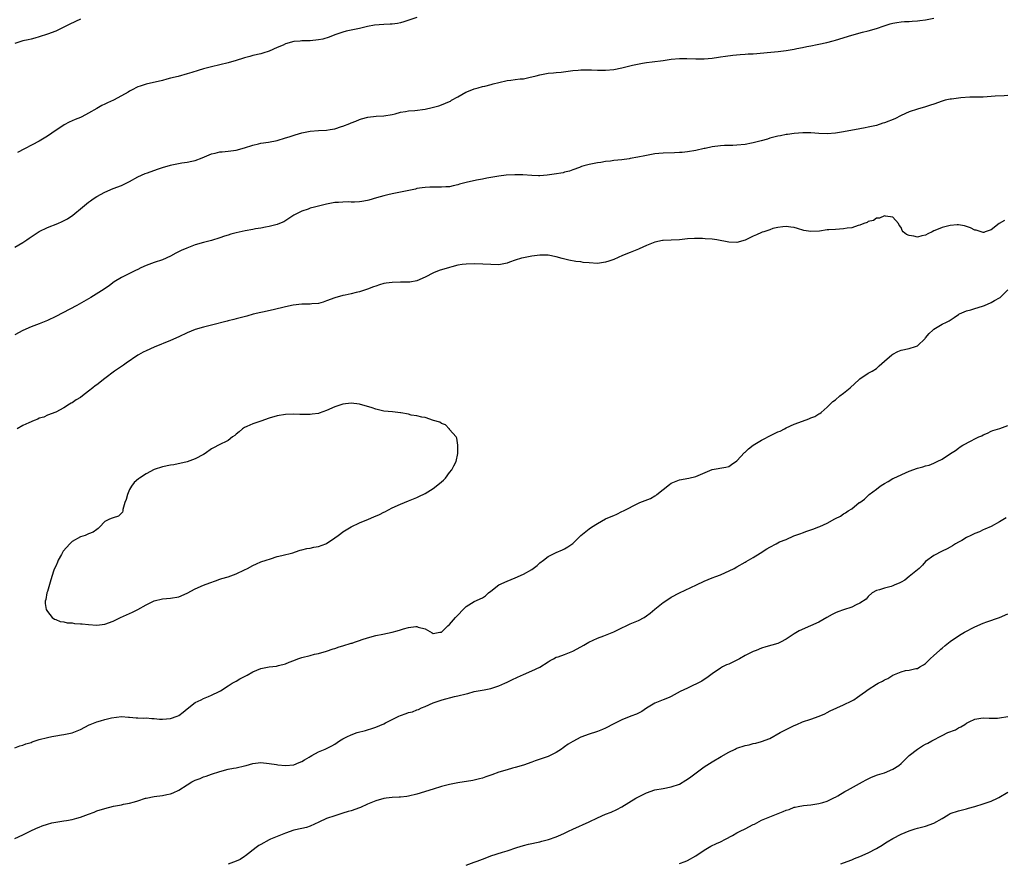
# Model space of a CAD drawing. Units: inches. Extents: x 2556000 to 2559000, y 1512000 to 1515000.
# Drawn here: x 2557102 to 2557342, y 1514381 to 1514587 of the extents above; entities that cross this region are included whole.
import ezdxf

# ---------------------------------------------------------------- set-up
doc = ezdxf.new("R2010")
doc.units = ezdxf.units.IN
doc.header["$MEASUREMENT"] = 0
doc.layers.add('LD25561512_10ft', color=70, linetype='Continuous')

msp = doc.modelspace()

# ---------------------------------------------------------------- linework, layer by layer
at = {"layer": 'LD25561512_10ft'}
for points, elevation in [([(2557101, 1514531.26), (2557103, 1514532.38), (2557103.92, 1514533), (2557104.55, 1514533.45), (2557105, 1514533.73), (2557105.74, 1514534.26), (2557107, 1514535.04), (2557109, 1514536.02), (2557111.48, 1514537), (2557112.55, 1514537.45), (2557113.86, 1514538.14), (2557115.17, 1514539), (2557117.52, 1514541), (2557119, 1514542.21), (2557119.45, 1514542.55), (2557120.11, 1514543), (2557121, 1514543.56), (2557123, 1514544.66), (2557125, 1514545.48), (2557127, 1514546.24), (2557129, 1514547.21), (2557131, 1514548.32), (2557132.83, 1514549.17), (2557133.34, 1514549.34), (2557135.77, 1514550.23), (2557137, 1514550.64), (2557139, 1514551.22), (2557139.29, 1514551.29), (2557141.76, 1514551.76), (2557143, 1514551.91), (2557144.2, 1514552.2), (2557145, 1514552.37), (2557146.67, 1514553), (2557149, 1514553.95), (2557149.87, 1514554.13), (2557151, 1514554.42), (2557151.54, 1514554.46), (2557153, 1514554.61), (2557155, 1514554.88), (2557157, 1514555.41), (2557159, 1514556.05), (2557160.38, 1514556.38), (2557161, 1514556.54), (2557162.84, 1514556.84), (2557165, 1514557.25), (2557167, 1514557.83), (2557167.86, 1514558.14), (2557169.38, 1514558.62), (2557171, 1514559.06), (2557173, 1514559.45), (2557175, 1514559.61), (2557177, 1514559.74), (2557177.91, 1514559.91), (2557179, 1514560.07), (2557180.61, 1514560.61), (2557181, 1514560.71), (2557182.68, 1514561.32), (2557183, 1514561.5), (2557184.1, 1514561.9), (2557185, 1514562.31), (2557185.49, 1514562.51), (2557187.1, 1514562.9), (2557189.1, 1514563.1), (2557191, 1514563.19), (2557193, 1514563.53), (2557193.69, 1514563.69), (2557195, 1514564.09), (2557196.27, 1514564.27), (2557197, 1514564.44), (2557198.55, 1514564.55), (2557201, 1514564.88), (2557202.74, 1514565.26), (2557204.33, 1514565.67), (2557205, 1514565.89), (2557207, 1514566.74), (2557207.17, 1514566.83), (2557207.43, 1514567), (2557209, 1514567.84), (2557210.93, 1514569), (2557212.43, 1514569.57), (2557213, 1514569.81), (2557213.98, 1514570.02), (2557215, 1514570.35), (2557215.57, 1514570.43), (2557217.15, 1514570.85), (2557217.63, 1514571), (2557219, 1514571.35), (2557221, 1514571.79), (2557221.93, 1514571.93), (2557223, 1514572.05), (2557224.21, 1514572.21), (2557225, 1514572.26), (2557226.63, 1514572.63), (2557227, 1514572.7), (2557228.07, 1514573), (2557229, 1514573.24), (2557231, 1514573.58), (2557232.32, 1514573.68), (2557233, 1514573.76), (2557234.15, 1514573.85), (2557237, 1514574.22), (2557238.32, 1514574.32), (2557239, 1514574.41), (2557239.55, 1514574.45), (2557241.56, 1514574.44), (2557243, 1514574.36), (2557245, 1514574.32), (2557247, 1514574.51), (2557249, 1514574.93), (2557251.53, 1514575.53), (2557254.03, 1514576.03), (2557255, 1514576.19), (2557256.37, 1514576.37), (2557259, 1514576.68), (2557261, 1514576.99), (2557263, 1514577.18), (2557264.84, 1514577.16), (2557267, 1514577.07), (2557269, 1514577.06), (2557271, 1514577.24), (2557272.51, 1514577.49), (2557273, 1514577.56), (2557274.22, 1514577.78), (2557275.98, 1514578.02), (2557277.83, 1514578.17), (2557279, 1514578.22), (2557279.72, 1514578.28), (2557281, 1514578.35), (2557285.27, 1514578.73), (2557287.08, 1514578.92), (2557287.71, 1514579), (2557289, 1514579.17), (2557291, 1514579.48), (2557291.61, 1514579.61), (2557293, 1514579.85), (2557294.09, 1514580.09), (2557295, 1514580.25), (2557296.6, 1514580.6), (2557297, 1514580.67), (2557298.91, 1514581.09), (2557300.49, 1514581.51), (2557301, 1514581.64), (2557305, 1514582.88), (2557307.6, 1514583.6), (2557309, 1514583.95), (2557311, 1514584.48), (2557312.87, 1514585.13), (2557314.37, 1514585.63), (2557315, 1514585.82), (2557316.01, 1514585.99), (2557317, 1514586.12), (2557317.84, 1514586.16), (2557319, 1514586.19), (2557319.74, 1514586.26), (2557321, 1514586.34), (2557321.57, 1514586.43), (2557323, 1514586.63), (2557325.01, 1514586.99)], 9120), ([(2557117, 1514586.8), (2557114.44, 1514585.56), (2557113, 1514584.81), (2557111, 1514583.87), (2557109, 1514583.09), (2557107, 1514582.44), (2557105.88, 1514582.12), (2557105, 1514581.92), (2557104.28, 1514581.72), (2557103, 1514581.45), (2557101, 1514580.83)], 9100), ([(2557199, 1514587.15), (2557195.87, 1514586.13), (2557195, 1514585.88), (2557194.27, 1514585.73), (2557193, 1514585.58), (2557192.47, 1514585.53), (2557191, 1514585.48), (2557188.72, 1514585.28), (2557187, 1514584.98), (2557185, 1514584.51), (2557181.81, 1514583.81), (2557181, 1514583.6), (2557179, 1514582.96), (2557177.61, 1514582.39), (2557176.07, 1514581.93), (2557175, 1514581.69), (2557173, 1514581.52), (2557172.5, 1514581.5), (2557171, 1514581.52), (2557170.56, 1514581.44), (2557169, 1514581.31), (2557167, 1514580.72), (2557166.46, 1514580.46), (2557165, 1514579.85), (2557163, 1514578.94), (2557161.49, 1514578.51), (2557161, 1514578.34), (2557159, 1514577.9), (2557158.32, 1514577.68), (2557157, 1514577.34), (2557156.76, 1514577.24), (2557155, 1514576.68), (2557153, 1514576.11), (2557149, 1514575.19), (2557147, 1514574.64), (2557145.75, 1514574.25), (2557144.19, 1514573.81), (2557143, 1514573.44), (2557140.83, 1514572.83), (2557139, 1514572.36), (2557138.11, 1514572.11), (2557137, 1514571.84), (2557133, 1514570.97), (2557131.55, 1514570.45), (2557131, 1514570.28), (2557129.45, 1514569.45), (2557129, 1514569.2), (2557128.68, 1514569), (2557127, 1514568.07), (2557125.05, 1514567.05), (2557123.61, 1514566.39), (2557123, 1514566.07), (2557122.27, 1514565.72), (2557121.04, 1514565), (2557119, 1514563.87), (2557117.34, 1514563), (2557117, 1514562.84), (2557115.7, 1514562.3), (2557115, 1514561.96), (2557114.31, 1514561.69), (2557113.02, 1514561), (2557110.05, 1514559), (2557109, 1514558.24), (2557108.22, 1514557.78), (2557106.94, 1514557.06), (2557101.68, 1514554.32)], 9110), ([(2557343, 1514568.15), (2557342.12, 1514568.12), (2557339.98, 1514567.98), (2557339, 1514567.89), (2557337, 1514567.78), (2557335.79, 1514567.79), (2557333.75, 1514567.75), (2557331.57, 1514567.57), (2557331, 1514567.49), (2557329.29, 1514567.29), (2557329, 1514567.25), (2557327.78, 1514567), (2557327, 1514566.81), (2557325, 1514566.09), (2557324.16, 1514565.84), (2557323, 1514565.38), (2557321, 1514564.84), (2557319, 1514564.2), (2557317, 1514563.27), (2557315.48, 1514562.52), (2557313, 1514561.54), (2557312.58, 1514561.42), (2557311, 1514560.87), (2557309, 1514560.43), (2557308.29, 1514560.29), (2557307, 1514560.09), (2557303, 1514559.29), (2557301, 1514559), (2557299, 1514558.84), (2557297, 1514558.91), (2557295, 1514559.09), (2557293.08, 1514559.08), (2557291, 1514558.88), (2557289.34, 1514558.66), (2557289, 1514558.64), (2557287.64, 1514558.36), (2557287, 1514558.28), (2557286.04, 1514558.04), (2557285, 1514557.75), (2557284.44, 1514557.56), (2557282.9, 1514557.1), (2557281, 1514556.61), (2557280.55, 1514556.55), (2557279, 1514556.27), (2557277, 1514556.08), (2557276.03, 1514556.03), (2557273.96, 1514555.96), (2557273, 1514555.9), (2557271, 1514555.66), (2557269.28, 1514555.28), (2557269, 1514555.23), (2557267, 1514554.76), (2557265, 1514554.44), (2557263.69, 1514554.31), (2557263, 1514554.26), (2557261.8, 1514554.2), (2557259, 1514554.11), (2557257.96, 1514554.04), (2557257, 1514553.94), (2557255, 1514553.58), (2557254.54, 1514553.46), (2557252.88, 1514553.12), (2557251, 1514552.79), (2557250.77, 1514552.77), (2557249, 1514552.53), (2557247, 1514552.32), (2557246.21, 1514552.21), (2557245, 1514552.1), (2557243.88, 1514551.88), (2557243, 1514551.8), (2557241.43, 1514551.43), (2557241, 1514551.37), (2557239.67, 1514551), (2557239.16, 1514550.84), (2557238.66, 1514550.66), (2557237, 1514550.06), (2557236.24, 1514549.76), (2557235, 1514549.48), (2557234.63, 1514549.37), (2557232.48, 1514549), (2557230.75, 1514548.75), (2557229, 1514548.62), (2557228.63, 1514548.63), (2557227, 1514548.71), (2557224.86, 1514548.86), (2557222.87, 1514548.87), (2557220.74, 1514548.74), (2557219, 1514548.55), (2557218.48, 1514548.48), (2557216.04, 1514548.04), (2557215, 1514547.81), (2557213.56, 1514547.56), (2557211, 1514547.02), (2557209.41, 1514546.59), (2557209, 1514546.44), (2557207.83, 1514546.17), (2557207, 1514545.96), (2557206.1, 1514545.9), (2557205, 1514545.81), (2557204.14, 1514545.86), (2557203, 1514545.84), (2557202.15, 1514545.85), (2557201, 1514545.79), (2557200.33, 1514545.67), (2557199, 1514545.48), (2557198.64, 1514545.36), (2557195, 1514544.59), (2557193, 1514544.2), (2557191.95, 1514543.95), (2557191, 1514543.74), (2557189.21, 1514543.21), (2557187.3, 1514542.7), (2557187, 1514542.6), (2557185.63, 1514542.37), (2557185, 1514542.25), (2557183.81, 1514542.19), (2557183, 1514542.19), (2557182.24, 1514542.24), (2557181, 1514542.21), (2557179.88, 1514542.12), (2557179, 1514542.09), (2557177, 1514541.72), (2557175, 1514541.22), (2557174.07, 1514541), (2557173, 1514540.69), (2557172.5, 1514540.5), (2557171, 1514540.03), (2557169, 1514539.01), (2557167.81, 1514538.19), (2557166.56, 1514537.44), (2557165.55, 1514537), (2557165, 1514536.78), (2557163, 1514536.26), (2557162.12, 1514536.12), (2557161, 1514535.88), (2557159.68, 1514535.68), (2557159, 1514535.52), (2557157.18, 1514535.18), (2557155, 1514534.69), (2557153.64, 1514534.36), (2557153, 1514534.15), (2557152.09, 1514533.91), (2557151, 1514533.51), (2557149, 1514532.87), (2557147, 1514532.33), (2557145, 1514531.76), (2557142.92, 1514531), (2557141.6, 1514530.4), (2557140.26, 1514529.74), (2557139, 1514529), (2557137, 1514528.11), (2557135, 1514527.51), (2557133, 1514526.79), (2557131.78, 1514526.22), (2557131, 1514525.83), (2557130.42, 1514525.58), (2557128.66, 1514524.66), (2557127, 1514523.88), (2557125.25, 1514522.75), (2557124.09, 1514521.91), (2557122.79, 1514521), (2557119.57, 1514519), (2557116.13, 1514517), (2557111, 1514514.35), (2557109, 1514513.38), (2557107, 1514512.57), (2557105, 1514511.84), (2557103, 1514510.97), (2557101, 1514509.85)], 9130), ([(2557342.26, 1514537.74), (2557340.95, 1514537), (2557339, 1514535.42), (2557337.54, 1514535), (2557337.18, 1514534.82), (2557337, 1514534.81), (2557336.52, 1514535), (2557335.35, 1514535.35), (2557335, 1514535.41), (2557333.96, 1514535.96), (2557332.44, 1514536.44), (2557331, 1514536.67), (2557330.65, 1514536.65), (2557329, 1514536.53), (2557328.31, 1514536.31), (2557327, 1514535.99), (2557325.25, 1514535.25), (2557325, 1514535.18), (2557324.56, 1514535), (2557323.51, 1514534.49), (2557323, 1514534.17), (2557322.04, 1514533.96), (2557321, 1514533.65), (2557320.09, 1514533.91), (2557319, 1514534.07), (2557318.35, 1514534.35), (2557317.52, 1514535), (2557317.27, 1514535.27), (2557317, 1514536.02), (2557316.59, 1514536.59), (2557316.43, 1514537), (2557315, 1514538.53), (2557313.21, 1514538.79), (2557313, 1514538.86), (2557311.74, 1514538.26), (2557311, 1514538.28), (2557310.27, 1514537.73), (2557309, 1514537.5), (2557308.73, 1514537.27), (2557307.96, 1514537), (2557307, 1514536.6), (2557306.54, 1514536.54), (2557305, 1514535.96), (2557303.84, 1514535.84), (2557303, 1514535.66), (2557301, 1514535.56), (2557299.42, 1514535.42), (2557299, 1514535.42), (2557297.14, 1514535.14), (2557295.02, 1514535.02), (2557293.32, 1514535.32), (2557291.76, 1514535.76), (2557291, 1514536.03), (2557290.14, 1514536.14), (2557289, 1514536.27), (2557288.21, 1514536.21), (2557287, 1514536), (2557285.74, 1514535.74), (2557285, 1514535.48), (2557283.54, 1514535), (2557283.15, 1514534.85), (2557283, 1514534.82), (2557281.79, 1514534.21), (2557281, 1514533.89), (2557279, 1514532.95), (2557277, 1514532.4), (2557275, 1514532.46), (2557272.14, 1514533), (2557271, 1514533.18), (2557269.29, 1514533.29), (2557268.64, 1514533.36), (2557266.66, 1514533.34), (2557265, 1514533.24), (2557263, 1514533.04), (2557261, 1514532.93), (2557259, 1514532.88), (2557258.86, 1514532.86), (2557257, 1514532.48), (2557256.16, 1514532.16), (2557255, 1514531.65), (2557253.19, 1514530.81), (2557253, 1514530.75), (2557251.78, 1514530.22), (2557251, 1514529.93), (2557249.16, 1514529.16), (2557247, 1514528.21), (2557245.83, 1514527.83), (2557245, 1514527.54), (2557243, 1514527.29), (2557241, 1514527.38), (2557239.53, 1514527.53), (2557239, 1514527.62), (2557237.77, 1514527.77), (2557236.08, 1514528.08), (2557234.46, 1514528.46), (2557233, 1514528.9), (2557231, 1514529.32), (2557229.31, 1514529.31), (2557229, 1514529.31), (2557227, 1514529.05), (2557225, 1514528.66), (2557224.55, 1514528.55), (2557223, 1514528.05), (2557221.55, 1514527.55), (2557221, 1514527.33), (2557219, 1514526.94), (2557217.01, 1514526.99), (2557215.1, 1514527.1), (2557213.15, 1514527.15), (2557211, 1514527.11), (2557210.06, 1514527), (2557209, 1514526.84), (2557207.56, 1514526.44), (2557207, 1514526.31), (2557204.45, 1514525.55), (2557203.04, 1514525), (2557201, 1514523.91), (2557199, 1514523.03), (2557197.28, 1514522.72), (2557195.31, 1514522.69), (2557195, 1514522.7), (2557193, 1514522.66), (2557191.52, 1514522.48), (2557191, 1514522.36), (2557189.92, 1514522.08), (2557189, 1514521.75), (2557188.44, 1514521.56), (2557187, 1514521.01), (2557185, 1514520.36), (2557184.19, 1514520.19), (2557183, 1514519.87), (2557181.57, 1514519.57), (2557181, 1514519.43), (2557179, 1514518.87), (2557177, 1514518.12), (2557176.17, 1514517.83), (2557175, 1514517.51), (2557173.41, 1514517.41), (2557173, 1514517.35), (2557172.67, 1514517.33), (2557171, 1514517.33), (2557168.89, 1514517.11), (2557167, 1514516.69), (2557163.96, 1514515.96), (2557161.39, 1514515.39), (2557161, 1514515.31), (2557159.12, 1514514.88), (2557157.54, 1514514.46), (2557155.98, 1514514.02), (2557155, 1514513.79), (2557154.4, 1514513.6), (2557153, 1514513.28), (2557152.79, 1514513.21), (2557149, 1514512.24), (2557147, 1514511.77), (2557145, 1514511.19), (2557143, 1514510.33), (2557141, 1514509.38), (2557139, 1514508.49), (2557135, 1514506.88), (2557133, 1514505.98), (2557132.34, 1514505.66), (2557131.17, 1514505), (2557131, 1514504.9), (2557128.16, 1514503), (2557127.49, 1514502.51), (2557127, 1514502.19), (2557125.32, 1514501), (2557123, 1514499.22), (2557121, 1514497.7), (2557120.58, 1514497.42), (2557120.08, 1514497), (2557119, 1514496.16), (2557117.5, 1514495), (2557117, 1514494.64), (2557115.97, 1514494.03), (2557115, 1514493.35), (2557114.77, 1514493.23), (2557114.36, 1514493), (2557113, 1514492.06), (2557111, 1514491.04), (2557109, 1514490.33), (2557108.14, 1514489.86), (2557107, 1514489.54), (2557106.67, 1514489.33), (2557105.78, 1514489), (2557104.45, 1514488.45), (2557103, 1514487.79), (2557101.61, 1514487)], 9140), ([(2557101, 1514409.25), (2557102.23, 1514409.77), (2557103, 1514409.9), (2557103.74, 1514410.26), (2557105, 1514410.59), (2557105.28, 1514410.72), (2557107, 1514411.3), (2557109, 1514411.83), (2557110.03, 1514412.03), (2557111, 1514412.18), (2557112.43, 1514412.43), (2557113, 1514412.5), (2557115, 1514412.96), (2557117, 1514413.78), (2557119.12, 1514414.88), (2557119.41, 1514415), (2557121, 1514415.6), (2557121.87, 1514415.87), (2557123, 1514416.15), (2557124.56, 1514416.56), (2557127, 1514416.88), (2557128.77, 1514416.77), (2557129, 1514416.77), (2557130.61, 1514416.61), (2557131, 1514416.63), (2557132.51, 1514416.51), (2557133, 1514416.57), (2557134.39, 1514416.39), (2557135, 1514416.43), (2557136.29, 1514416.29), (2557137, 1514416.29), (2557139, 1514416.42), (2557140.63, 1514417), (2557141, 1514417.19), (2557142.02, 1514417.98), (2557143, 1514418.79), (2557145, 1514420.36), (2557146.43, 1514421), (2557147, 1514421.28), (2557148.24, 1514421.76), (2557149, 1514422.08), (2557150.87, 1514423), (2557151.18, 1514423.18), (2557153, 1514424.36), (2557154.03, 1514425), (2557154.62, 1514425.38), (2557155, 1514425.53), (2557155.89, 1514426.11), (2557157, 1514426.66), (2557157.62, 1514427), (2557159, 1514427.81), (2557161, 1514428.62), (2557163, 1514429.01), (2557164.82, 1514429.18), (2557165.32, 1514429.32), (2557167, 1514429.71), (2557167.85, 1514430.15), (2557169, 1514430.57), (2557170.01, 1514431), (2557171, 1514431.3), (2557173, 1514431.8), (2557174.1, 1514432.1), (2557175, 1514432.28), (2557177, 1514432.86), (2557178.6, 1514433.4), (2557179, 1514433.5), (2557180.11, 1514433.89), (2557181, 1514434.11), (2557183, 1514434.75), (2557183.21, 1514434.79), (2557183.81, 1514435), (2557185, 1514435.46), (2557185.7, 1514435.7), (2557187, 1514436.11), (2557189, 1514436.62), (2557190.71, 1514437), (2557193, 1514437.48), (2557194.21, 1514437.79), (2557195, 1514438.04), (2557195.76, 1514438.24), (2557197, 1514438.62), (2557198.8, 1514438.8), (2557199, 1514438.8), (2557199.33, 1514438.67), (2557201, 1514438.26), (2557202.71, 1514437.29), (2557203, 1514437.16), (2557204.58, 1514437.42), (2557205, 1514437.45), (2557206.53, 1514439), (2557207, 1514439.34), (2557208.39, 1514441), (2557209, 1514441.62), (2557210.26, 1514443), (2557211, 1514443.73), (2557213, 1514444.89), (2557215, 1514445.86), (2557215.72, 1514446.28), (2557216.44, 1514447), (2557217, 1514447.46), (2557219, 1514449.02), (2557221, 1514449.92), (2557223, 1514450.66), (2557225, 1514451.56), (2557227, 1514452.76), (2557227.36, 1514453), (2557228.29, 1514453.71), (2557229, 1514454.35), (2557229.87, 1514455), (2557231, 1514455.88), (2557233, 1514456.88), (2557234.5, 1514457.5), (2557235, 1514457.75), (2557235.77, 1514458.23), (2557237, 1514459.07), (2557239, 1514460.97), (2557241, 1514462.6), (2557241.58, 1514463), (2557243, 1514463.94), (2557245, 1514465.05), (2557246.38, 1514465.62), (2557247, 1514465.9), (2557247.78, 1514466.22), (2557249, 1514466.81), (2557249.33, 1514467), (2557253, 1514468.84), (2557253.35, 1514469), (2557255.99, 1514470.01), (2557257, 1514470.66), (2557257.23, 1514470.77), (2557257.46, 1514471), (2557259, 1514472.23), (2557260.57, 1514473.43), (2557261, 1514473.74), (2557263, 1514474.57), (2557265.32, 1514475), (2557267, 1514475.35), (2557271, 1514477.07), (2557274.35, 1514477.65), (2557275, 1514477.8), (2557275.71, 1514478.29), (2557277, 1514479.21), (2557278.82, 1514481.18), (2557279, 1514481.32), (2557279.85, 1514482.15), (2557281, 1514483.02), (2557283, 1514484.21), (2557285.56, 1514485.56), (2557287, 1514486.23), (2557287.56, 1514486.44), (2557288.58, 1514487), (2557289, 1514487.21), (2557291, 1514488.11), (2557293, 1514488.89), (2557294.55, 1514489.45), (2557295, 1514489.65), (2557295.99, 1514490.01), (2557297, 1514490.63), (2557297.25, 1514490.75), (2557297.57, 1514491), (2557299, 1514492.3), (2557299.76, 1514493), (2557300.39, 1514493.61), (2557301, 1514494.06), (2557302.11, 1514495), (2557303, 1514495.64), (2557304.62, 1514497), (2557306.84, 1514499), (2557307, 1514499.16), (2557309, 1514500.51), (2557309.97, 1514501), (2557311, 1514501.67), (2557311.69, 1514502.31), (2557313, 1514503.45), (2557314.8, 1514505), (2557315, 1514505.16), (2557316.22, 1514505.78), (2557317, 1514506.14), (2557319, 1514506.56), (2557320.57, 1514507), (2557321, 1514507.2), (2557322.86, 1514509), (2557323, 1514509.15), (2557323.83, 1514510.17), (2557324.72, 1514511), (2557325, 1514511.24), (2557327, 1514512.45), (2557328.06, 1514513), (2557328.7, 1514513.3), (2557329.92, 1514514.08), (2557331, 1514514.84), (2557331.08, 1514514.92), (2557331.24, 1514515), (2557333, 1514515.72), (2557333.99, 1514515.99), (2557335, 1514516.31), (2557336.84, 1514516.84), (2557337.31, 1514517), (2557339, 1514517.76), (2557339.77, 1514518.23), (2557341, 1514518.9), (2557341.14, 1514519), (2557343, 1514520.8)], 9140), ([(2557101, 1514387.23), (2557103, 1514388.08), (2557104.75, 1514389), (2557106.29, 1514389.71), (2557107, 1514389.99), (2557107.7, 1514390.3), (2557109, 1514390.72), (2557110.08, 1514391), (2557111, 1514391.2), (2557113, 1514391.5), (2557113.61, 1514391.61), (2557115, 1514391.83), (2557116.18, 1514392.18), (2557117, 1514392.39), (2557119, 1514393.16), (2557120.35, 1514393.65), (2557121, 1514393.91), (2557123, 1514394.53), (2557125.05, 1514395.05), (2557127, 1514395.41), (2557127.53, 1514395.53), (2557129, 1514395.8), (2557130.16, 1514396.16), (2557131, 1514396.37), (2557132.86, 1514397), (2557133, 1514397.03), (2557135, 1514397.41), (2557137, 1514397.69), (2557138.1, 1514397.9), (2557139, 1514398.1), (2557139.66, 1514398.34), (2557141, 1514398.96), (2557143, 1514400.29), (2557144.19, 1514401), (2557145, 1514401.42), (2557146.19, 1514401.81), (2557147, 1514402.19), (2557147.65, 1514402.35), (2557149, 1514402.89), (2557151, 1514403.56), (2557153, 1514404.07), (2557154.3, 1514404.3), (2557155, 1514404.44), (2557157, 1514404.89), (2557157.45, 1514405), (2557159, 1514405.48), (2557161, 1514405.72), (2557163, 1514405.48), (2557164.78, 1514405.22), (2557165.15, 1514405.15), (2557166.99, 1514405), (2557169, 1514405.13), (2557170.3, 1514405.7), (2557171, 1514405.92), (2557171.64, 1514406.36), (2557172.74, 1514407), (2557173, 1514407.19), (2557173.42, 1514407.42), (2557175, 1514408.35), (2557176.64, 1514409), (2557178.25, 1514409.75), (2557179, 1514410.18), (2557180.19, 1514411), (2557181, 1514411.48), (2557181.93, 1514411.93), (2557183, 1514412.49), (2557184.44, 1514413), (2557186.47, 1514413.53), (2557187, 1514413.66), (2557188.01, 1514413.99), (2557189, 1514414.3), (2557191, 1514415.15), (2557191.35, 1514415.35), (2557193, 1514416.21), (2557194.65, 1514417), (2557195, 1514417.2), (2557196.39, 1514417.61), (2557197, 1514417.88), (2557197.92, 1514418.08), (2557199, 1514418.51), (2557199.37, 1514418.63), (2557200.12, 1514419), (2557201, 1514419.35), (2557203, 1514420.21), (2557205.15, 1514421), (2557208.21, 1514421.79), (2557209, 1514421.95), (2557211, 1514422.46), (2557211.45, 1514422.55), (2557213, 1514422.97), (2557215.45, 1514423.45), (2557217, 1514423.73), (2557219, 1514424.36), (2557220.44, 1514425), (2557221, 1514425.26), (2557222.15, 1514425.85), (2557223.51, 1514426.49), (2557225, 1514427.15), (2557227, 1514428), (2557229, 1514428.97), (2557231, 1514430.26), (2557231.46, 1514430.54), (2557232.33, 1514431), (2557233, 1514431.33), (2557233.48, 1514431.48), (2557235, 1514432.02), (2557237, 1514432.8), (2557239, 1514433.87), (2557239.69, 1514434.31), (2557240.94, 1514435), (2557243, 1514435.98), (2557244.57, 1514436.57), (2557247, 1514437.55), (2557247.99, 1514438.01), (2557251, 1514439.45), (2557253, 1514440.3), (2557254.4, 1514441), (2557255, 1514441.41), (2557255.89, 1514442.11), (2557257, 1514443.07), (2557259, 1514444.71), (2557260.4, 1514445.6), (2557261, 1514445.96), (2557263, 1514447.03), (2557267.18, 1514449), (2557269, 1514449.84), (2557271, 1514450.68), (2557271.88, 1514451), (2557273, 1514451.44), (2557276.31, 1514453), (2557277, 1514453.41), (2557279, 1514454.52), (2557279.29, 1514454.71), (2557281, 1514455.65), (2557282.66, 1514456.66), (2557284.28, 1514457.72), (2557285, 1514458.14), (2557286.54, 1514459), (2557287.42, 1514459.42), (2557289, 1514460.06), (2557290.91, 1514460.91), (2557292.55, 1514461.45), (2557293, 1514461.68), (2557294.09, 1514462.09), (2557295.49, 1514462.51), (2557297, 1514463.09), (2557297.2, 1514463.2), (2557299, 1514464.01), (2557300.91, 1514465.09), (2557301, 1514465.16), (2557302.25, 1514465.75), (2557303, 1514466.31), (2557303.51, 1514466.49), (2557304.12, 1514467), (2557305, 1514467.49), (2557306.84, 1514469), (2557306.94, 1514469.06), (2557308.12, 1514469.88), (2557309.22, 1514471), (2557311, 1514472.28), (2557311.96, 1514473), (2557312.61, 1514473.39), (2557313, 1514473.66), (2557313.86, 1514474.14), (2557315, 1514474.85), (2557315.29, 1514475), (2557319, 1514476.7), (2557321, 1514477.43), (2557322.28, 1514477.72), (2557323, 1514477.95), (2557323.87, 1514478.13), (2557325, 1514478.61), (2557325.8, 1514479), (2557327, 1514479.62), (2557329.03, 1514481), (2557330.27, 1514481.73), (2557331, 1514482.29), (2557331.44, 1514482.56), (2557332.08, 1514483), (2557334.08, 1514484.08), (2557335, 1514484.51), (2557335.94, 1514485), (2557336.69, 1514485.31), (2557337, 1514485.53), (2557338.06, 1514485.94), (2557339, 1514486.43), (2557339.41, 1514486.59), (2557341.08, 1514487.08), (2557343, 1514487.77)], 9130), ([(2557342.66, 1514465.34), (2557341, 1514464.32), (2557339, 1514463.23), (2557337.47, 1514462.53), (2557337, 1514462.35), (2557336.12, 1514461.88), (2557335, 1514461.5), (2557333.99, 1514461), (2557333, 1514460.48), (2557331.81, 1514459.81), (2557331, 1514459.34), (2557330.31, 1514459), (2557329.53, 1514458.47), (2557329, 1514458.16), (2557328.25, 1514457.75), (2557327, 1514457.16), (2557325, 1514456.13), (2557323, 1514454.65), (2557322.2, 1514453.8), (2557321.41, 1514453), (2557321, 1514452.68), (2557319.02, 1514450.98), (2557317.9, 1514450.1), (2557317, 1514449.62), (2557316.59, 1514449.41), (2557315.51, 1514449), (2557315, 1514448.73), (2557314.6, 1514448.6), (2557313, 1514448.18), (2557311.77, 1514447.77), (2557311, 1514447.59), (2557309.95, 1514447), (2557309, 1514446.13), (2557308.48, 1514445.52), (2557307, 1514444.49), (2557306.09, 1514444.09), (2557305, 1514443.51), (2557303, 1514442.87), (2557301.62, 1514442.38), (2557301, 1514442.15), (2557300.22, 1514441.78), (2557298.95, 1514441.05), (2557297, 1514439.91), (2557294.97, 1514438.97), (2557292.2, 1514437.8), (2557290.93, 1514437.07), (2557289, 1514435.75), (2557287.6, 1514435), (2557287, 1514434.72), (2557284.09, 1514433.91), (2557283, 1514433.56), (2557281.69, 1514433), (2557281, 1514432.73), (2557280.5, 1514432.5), (2557279, 1514431.75), (2557277.65, 1514431), (2557275.89, 1514430.11), (2557275, 1514429.69), (2557274.5, 1514429.5), (2557273.47, 1514429), (2557273, 1514428.7), (2557271, 1514427.3), (2557269.67, 1514426.33), (2557269, 1514425.91), (2557268.48, 1514425.52), (2557265, 1514423.84), (2557263.2, 1514423), (2557261, 1514421.77), (2557260.48, 1514421.52), (2557259, 1514420.97), (2557257, 1514420.17), (2557255, 1514418.94), (2557253.86, 1514418.14), (2557252.53, 1514417.47), (2557251.19, 1514417), (2557249, 1514416.14), (2557247, 1514415.12), (2557245, 1514414.05), (2557244.24, 1514413.76), (2557243, 1514413.27), (2557242.79, 1514413.21), (2557241, 1514412.64), (2557239, 1514411.91), (2557237, 1514410.86), (2557235.85, 1514410.15), (2557235, 1514409.52), (2557234.68, 1514409.32), (2557234.3, 1514409), (2557233, 1514408.15), (2557231, 1514407.16), (2557230.55, 1514407), (2557227.84, 1514406.16), (2557227, 1514405.8), (2557224.96, 1514405.04), (2557223, 1514404.46), (2557222.31, 1514404.31), (2557221, 1514403.96), (2557219, 1514403.34), (2557217.28, 1514402.72), (2557217, 1514402.59), (2557215.8, 1514402.2), (2557215, 1514401.9), (2557214.29, 1514401.71), (2557212.66, 1514401.34), (2557209, 1514400.78), (2557207, 1514400.36), (2557205, 1514399.83), (2557203, 1514399.25), (2557199, 1514397.98), (2557197, 1514397.51), (2557196.57, 1514397.43), (2557195, 1514397.31), (2557194.73, 1514397.27), (2557193, 1514397.19), (2557191.5, 1514397), (2557191, 1514396.93), (2557189, 1514396.37), (2557187, 1514395.54), (2557185.25, 1514394.75), (2557185, 1514394.66), (2557183, 1514393.96), (2557182.25, 1514393.76), (2557181, 1514393.36), (2557179.78, 1514393), (2557179, 1514392.75), (2557177, 1514392.04), (2557175.15, 1514391.15), (2557173, 1514390.18), (2557172.08, 1514389.92), (2557171, 1514389.66), (2557169, 1514389.2), (2557167, 1514388.49), (2557166.17, 1514388.17), (2557163.36, 1514387), (2557163, 1514386.84), (2557161, 1514385.75), (2557160.53, 1514385.47), (2557159.88, 1514385), (2557157.26, 1514383), (2557157, 1514382.81), (2557155.91, 1514382.09), (2557155, 1514381.65), (2557153, 1514380.93)], 9120), ([(2557211, 1514380.67), (2557213, 1514381.41), (2557213.69, 1514381.69), (2557215.62, 1514382.38), (2557217.02, 1514383), (2557219.9, 1514383.9), (2557221, 1514384.2), (2557223.39, 1514385), (2557225, 1514385.48), (2557226.21, 1514385.79), (2557229, 1514386.4), (2557229.48, 1514386.52), (2557231.06, 1514386.94), (2557233, 1514387.58), (2557234.08, 1514388.08), (2557235, 1514388.47), (2557235.99, 1514389), (2557237, 1514389.5), (2557241, 1514391.27), (2557243, 1514392.25), (2557245, 1514393.09), (2557246.4, 1514393.6), (2557247.76, 1514394.24), (2557249, 1514394.9), (2557252.38, 1514397), (2557253, 1514397.34), (2557255, 1514398.31), (2557257, 1514399.02), (2557259, 1514399.4), (2557261, 1514399.76), (2557263, 1514400.47), (2557264.58, 1514401.42), (2557265, 1514401.66), (2557265.8, 1514402.2), (2557269, 1514404.62), (2557271, 1514405.91), (2557273.14, 1514407.14), (2557275, 1514408.24), (2557276.55, 1514409), (2557276.85, 1514409.15), (2557277, 1514409.2), (2557279, 1514409.84), (2557279.98, 1514410.02), (2557281, 1514410.33), (2557281.6, 1514410.4), (2557283, 1514410.81), (2557285, 1514411.57), (2557287.52, 1514413), (2557288.5, 1514413.5), (2557289, 1514413.77), (2557289.85, 1514414.15), (2557291, 1514414.74), (2557291.58, 1514415), (2557293, 1514415.59), (2557295, 1514416.3), (2557297.06, 1514417), (2557298.41, 1514417.59), (2557299, 1514417.88), (2557299.72, 1514418.28), (2557303, 1514419.73), (2557305, 1514420.72), (2557305.48, 1514421), (2557306.4, 1514421.6), (2557307.57, 1514422.43), (2557308.31, 1514423), (2557309, 1514423.5), (2557311, 1514424.77), (2557311.4, 1514425), (2557312.45, 1514425.55), (2557313, 1514425.85), (2557313.8, 1514426.2), (2557315, 1514426.96), (2557317, 1514427.8), (2557318.1, 1514428.1), (2557319, 1514428.22), (2557320.62, 1514428.62), (2557321, 1514428.61), (2557321.56, 1514429), (2557322.5, 1514429.5), (2557323, 1514429.85), (2557324.13, 1514431), (2557325, 1514431.74), (2557326.41, 1514433), (2557326.7, 1514433.3), (2557327, 1514433.54), (2557327.76, 1514434.24), (2557329, 1514435.2), (2557331, 1514436.6), (2557331.64, 1514437), (2557332.51, 1514437.49), (2557335, 1514438.76), (2557337, 1514439.65), (2557337.95, 1514439.95), (2557341, 1514440.99), (2557343, 1514441.96)], 9110), ([(2557263, 1514381.12), (2557264.41, 1514381.59), (2557265, 1514381.85), (2557267, 1514383.02), (2557269, 1514384.37), (2557270.68, 1514385.32), (2557272.03, 1514385.97), (2557273, 1514386.37), (2557274.24, 1514387), (2557275.91, 1514387.91), (2557277, 1514388.56), (2557277.79, 1514389), (2557279, 1514389.59), (2557281, 1514390.62), (2557281.27, 1514390.73), (2557283, 1514391.67), (2557285, 1514392.49), (2557286.29, 1514393), (2557288.26, 1514393.74), (2557289, 1514394.11), (2557289.73, 1514394.27), (2557291, 1514394.82), (2557291.17, 1514394.83), (2557291.94, 1514395), (2557293.26, 1514395.26), (2557295, 1514395.44), (2557297, 1514395.73), (2557297.97, 1514395.97), (2557299, 1514396.28), (2557300.8, 1514397.2), (2557301, 1514397.27), (2557301.59, 1514397.59), (2557303.34, 1514398.66), (2557304, 1514399), (2557307.6, 1514401), (2557308.49, 1514401.51), (2557309, 1514401.76), (2557309.83, 1514402.17), (2557311.31, 1514402.69), (2557312.39, 1514403), (2557313, 1514403.2), (2557315, 1514404.05), (2557316.49, 1514405), (2557317, 1514405.44), (2557318.59, 1514407), (2557319, 1514407.38), (2557321, 1514408.98), (2557322.26, 1514409.74), (2557323, 1514410.18), (2557323.55, 1514410.45), (2557324.5, 1514411), (2557327, 1514412.25), (2557328.39, 1514413), (2557330.29, 1514413.71), (2557331, 1514414.16), (2557331.61, 1514414.39), (2557332.53, 1514415), (2557333, 1514415.29), (2557333.62, 1514415.62), (2557335, 1514416.24), (2557336.49, 1514416.49), (2557337, 1514416.59), (2557338.49, 1514416.49), (2557339, 1514416.53), (2557340.51, 1514416.51), (2557341, 1514416.56), (2557343, 1514416.88)], 9100), ([(2557302.34, 1514381), (2557303, 1514381.28), (2557305, 1514382.01), (2557305.7, 1514382.3), (2557307, 1514382.8), (2557309, 1514383.7), (2557311, 1514384.76), (2557311.42, 1514385), (2557312.39, 1514385.61), (2557313, 1514386.02), (2557313.62, 1514386.38), (2557315, 1514387.23), (2557317, 1514388.23), (2557319, 1514389.09), (2557320.45, 1514389.55), (2557321, 1514389.71), (2557322.01, 1514389.99), (2557323, 1514390.21), (2557325, 1514390.91), (2557327, 1514392.08), (2557328.47, 1514393), (2557329, 1514393.28), (2557331, 1514393.95), (2557333, 1514394.43), (2557333.43, 1514394.57), (2557335.01, 1514395.01), (2557337, 1514395.65), (2557339, 1514396.33), (2557340.52, 1514397), (2557340.83, 1514397.17), (2557343, 1514398.52)], 9090)]:
    msp.add_lwpolyline(points, dxfattribs=dict(at, elevation=elevation))
at = {"layer": 'LD25561512_10ft', "elevation": 9150}
msp.add_lwpolyline([(2557131.02, 1514442.97), (2557133, 1514444.12), (2557135, 1514445.11), (2557137, 1514445.6), (2557139, 1514445.72), (2557141, 1514446.05), (2557143, 1514446.94), (2557145, 1514448.01), (2557147, 1514448.88), (2557148.53, 1514449.47), (2557149.95, 1514449.95), (2557151, 1514450.34), (2557151.47, 1514450.53), (2557153, 1514450.95), (2557155, 1514451.65), (2557157, 1514452.6), (2557157.75, 1514453), (2557159, 1514453.71), (2557159.89, 1514454.11), (2557161, 1514454.57), (2557162.32, 1514455), (2557163.35, 1514455.35), (2557165, 1514455.86), (2557166.12, 1514456.12), (2557168.78, 1514456.78), (2557169.44, 1514457), (2557170.58, 1514457.42), (2557171, 1514457.49), (2557172.17, 1514457.83), (2557173, 1514457.94), (2557173.87, 1514458.13), (2557175, 1514458.3), (2557176.86, 1514459), (2557177, 1514459.07), (2557179, 1514460.45), (2557179.87, 1514461), (2557180.48, 1514461.52), (2557181, 1514461.87), (2557183, 1514463.08), (2557185, 1514464.07), (2557187.22, 1514465), (2557188.49, 1514465.51), (2557189.88, 1514466.12), (2557191, 1514466.71), (2557191.2, 1514466.8), (2557193, 1514467.77), (2557195, 1514468.67), (2557197, 1514469.43), (2557199, 1514470.24), (2557199.52, 1514470.48), (2557201, 1514471.22), (2557203, 1514472.46), (2557203.72, 1514473), (2557205, 1514474.09), (2557205.48, 1514474.52), (2557205.98, 1514475), (2557207, 1514476.33), (2557207.54, 1514477), (2557208.06, 1514477.94), (2557208.58, 1514479), (2557209.03, 1514481), (2557209.02, 1514483.02), (2557208.72, 1514484.72), (2557208.56, 1514485), (2557207, 1514486.85), (2557206.95, 1514486.95), (2557206.86, 1514487), (2557205.95, 1514487.95), (2557205, 1514488.26), (2557204.59, 1514488.59), (2557203.06, 1514489), (2557201, 1514489.74), (2557200.21, 1514489.79), (2557199, 1514490.14), (2557197.65, 1514490.35), (2557197, 1514490.55), (2557195.13, 1514490.87), (2557195, 1514490.91), (2557193.1, 1514491.1), (2557191, 1514491.29), (2557189.63, 1514491.63), (2557189, 1514491.75), (2557188.09, 1514492.09), (2557185, 1514492.98), (2557183, 1514493.24), (2557181, 1514493.03), (2557179, 1514492.33), (2557177, 1514491.46), (2557175.19, 1514490.81), (2557175, 1514490.73), (2557173.48, 1514490.52), (2557173, 1514490.47), (2557171.53, 1514490.47), (2557170.51, 1514490.51), (2557169, 1514490.52), (2557167, 1514490.46), (2557165, 1514490.18), (2557163, 1514489.58), (2557161, 1514488.83), (2557159, 1514488.2), (2557157.54, 1514487.54), (2557157, 1514487.33), (2557156.48, 1514487), (2557155.71, 1514486.29), (2557155, 1514485.69), (2557154.62, 1514485.38), (2557154.06, 1514485), (2557153, 1514484.16), (2557150.67, 1514483), (2557149.58, 1514482.42), (2557149, 1514482.08), (2557147.38, 1514481), (2557147, 1514480.77), (2557145, 1514479.69), (2557143, 1514478.95), (2557139.78, 1514478.22), (2557139, 1514478.12), (2557137, 1514477.72), (2557135, 1514477.06), (2557133, 1514476.01), (2557131.45, 1514475), (2557131.19, 1514474.81), (2557130.12, 1514473.88), (2557129.44, 1514473), (2557129, 1514472.21), (2557128.45, 1514471), (2557128.19, 1514469.81), (2557127.85, 1514469), (2557127.36, 1514467.36), (2557127.38, 1514467), (2557127.3, 1514466.7), (2557126.3, 1514465.7), (2557125, 1514465.34), (2557124.78, 1514465.22), (2557124.09, 1514465), (2557123, 1514464.45), (2557121.63, 1514463), (2557121.31, 1514462.69), (2557121, 1514462.49), (2557120.16, 1514461.84), (2557119, 1514461.39), (2557118.17, 1514461), (2557117, 1514460.64), (2557115, 1514459.52), (2557114.47, 1514459), (2557112.85, 1514457.15), (2557112.37, 1514456.37), (2557111.59, 1514455), (2557111.47, 1514454.53), (2557111, 1514453.51), (2557110.74, 1514453), (2557110.56, 1514452.56), (2557110.08, 1514451), (2557109.62, 1514449.62), (2557109, 1514447.37), (2557108.83, 1514447), (2557108.57, 1514445.43), (2557108.41, 1514445), (2557108.41, 1514444.41), (2557108.68, 1514443), (2557109, 1514442.51), (2557110.15, 1514441), (2557110.66, 1514440.66), (2557111, 1514440.53), (2557112.05, 1514440.05), (2557113, 1514439.96), (2557113.75, 1514439.75), (2557115, 1514439.7), (2557115.6, 1514439.6), (2557117, 1514439.51), (2557117.45, 1514439.45), (2557119, 1514439.3), (2557121, 1514439.2), (2557123, 1514439.44), (2557125, 1514440.17), (2557126.81, 1514441), (2557128.28, 1514441.72), (2557129, 1514442.02), (2557129.67, 1514442.33)], close=True, dxfattribs=at)

doc.saveas('drawing.dxf')
